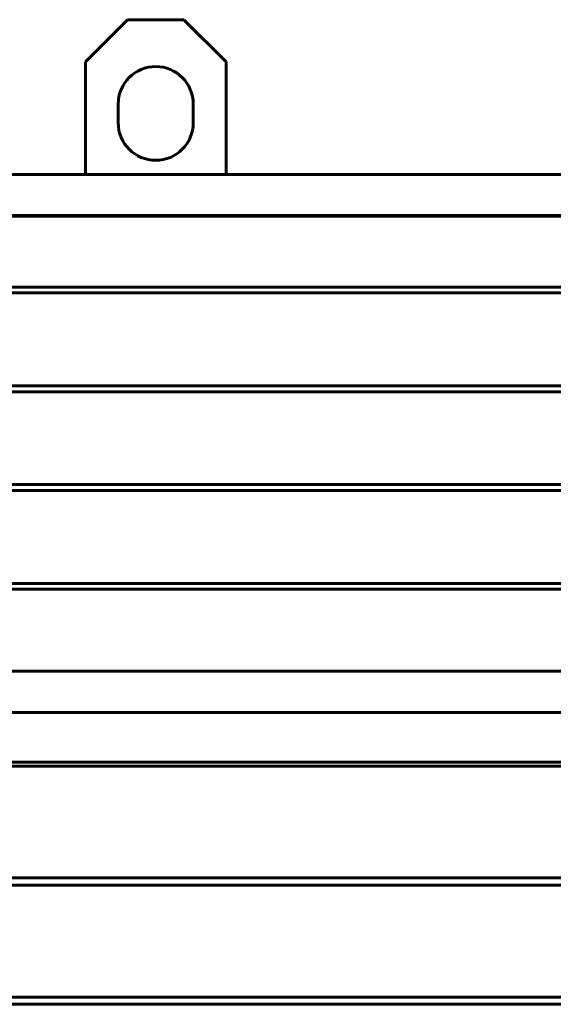
# Model space of a CAD drawing. Units: millimetres. Extents: x -2258 to 7349, y -2229 to 2903.
# Drawn here: x 5539 to 6108, y 1442 to 2492 of the extents above; entities that cross this region are included whole.
import ezdxf

# ---------------------------------------------------------------- set-up
doc = ezdxf.new("R2010")
doc.units = ezdxf.units.MM
doc.linetypes.add('K5LT_BASIC', pattern=[0])

msp = doc.modelspace()

# ---------------------------------------------------------------- linework, layer by layer
at = {"color": 5, "linetype": 'K5LT_BASIC', "lineweight": 60, "true_color": 0x0000ff}
for p, q in [((5609, 2447), (5654, 2492)), ((5654, 2492), (5714, 2492)), ((5714, 2492), (5759, 2447)), ((5609, 2327), (5609, 2447)), ((5759, 2447), (5759, 2327)), ((5644, 2382), (5644, 2402)), ((5724, 2402), (5724, 2382)), ((7143, 2327), (5058, 2327)), ((7143, 2283.045), (5058, 2283.045)), ((7143, 2282.486), (5058, 2282.486)), ((7143, 2206.707), (5058, 2206.707)), ((7143, 2200.52), (5058, 2200.52)), ((6696, 2101.381), (5058, 2101.381)), ((6660, 2095.194), (5058, 2095.194)), ((6660, 1996.054), (5058, 1996.054)), ((6660, 1989.868), (5058, 1989.868)), ((6660, 1890.728), (5058, 1890.728)), ((6660, 1884.542), (5058, 1884.542)), ((6660, 1797.009), (5058, 1797.009)), ((6692, 1753.054), (5058, 1753.054)), ((7143, 1700.054), (5058, 1700.054)), ((5058, 1695.663), (7143, 1695.663)), ((5058, 1576.446), (7143, 1576.446)), ((5058, 1568.663), (7143, 1568.663)), ((5058, 1441.663), (7143, 1441.663)), ((5128.199, 1449.446), (7143, 1449.446))]:
    msp.add_line(p, q, dxfattribs=at)
for centre, start, end in [((5684, 2402), 0, 180), ((5684, 2382), 180, 0)]:
    msp.add_arc(centre, 40, start, end, dxfattribs=at)

doc.saveas('drawing.dxf')
